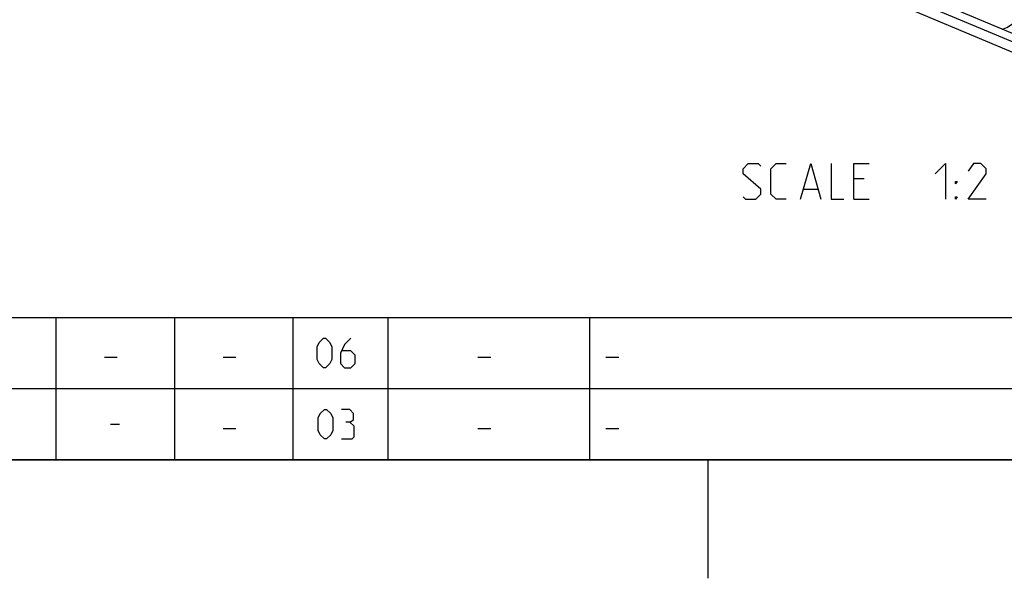
# Model space of a CAD drawing. Extents: x 0 to 1016, y 0 to 594.
# Drawn here: x 403 to 486, y 0 to 47 of the extents above; entities that cross this region are included whole.
import ezdxf

# ---------------------------------------------------------------- set-up
doc = ezdxf.new("R2010")
doc.units = 0
doc.header["$LTSCALE"] = 46.255
doc.header["$MEASUREMENT"] = 0
doc.layers.get('0').update_dxf_attribs({"linetype": 'CONTINUOUS'})

msp = doc.modelspace()

# ---------------------------------------------------------------- linework, layer by layer
at = {"color": 7, "linetype": 'Continuous'}
for p, q in [((534.22767, 25.95835), (336.36001, 109.15738)), ((532.45667, 25.98769), (335.55282, 108.78144)), ((336.82101, 107.39305), (534.89625, 24.10674))]:
    msp.add_line(p, q, dxfattribs=at)
at = {"color": 5, "linetype": 'Continuous'}
for p, q in [((474.17257, 33.6859), (473.31541, 33.6859)), ((469.10111, 32.82875), (470.24399, 32.82875)), ((473.31541, 31.97161), (474.60113, 31.97161)), ((410.10715, 18.64286), (411.17857, 18.64286)), ((420.10714, 18.64286), (421.17856, 18.64286)), ((441.60713, 18.64286), (442.67855, 18.64286)), ((452.4, 18.64286), (453.47142, 18.64286)), ((410.625, 13), (411.37499, 13)), ((420.10714, 12.64286), (421.17856, 12.64286)), ((441.60713, 12.64286), (442.67855, 12.64286)), ((452.4, 12.64286), (453.47142, 12.64286))]:
    msp.add_line(p, q, dxfattribs=at)
at = {"color": 2, "linetype": 'Continuous'}
for p, q in [((10, 22), (635, 22)), ((406, 22), (406, 10)), ((416, 22), (416, 10)), ((426, 22), (426, 10)), ((434, 22), (434, 10)), ((451, 22), (451, 10)), ((10, 16), (635, 16)), ((10, 10), (635, 10)), ((461, 10), (461, 0))]:
    msp.add_line(p, q, dxfattribs=at)
at = {"color": 4, "linetype": 'Continuous'}
msp.add_line((831, 10), (10, 10), dxfattribs=at)
at = {"color": 7, "linetype": 'Continuous'}
msp.add_lwpolyline([(485.80616, 46.31854), (485.93297, 46.34931), (486.2223, 46.46395), (486.5219, 46.63684), (486.78843, 46.85079), (487.00683, 47.08669), (487.2027, 47.37421), (487.29435, 47.56312)], dxfattribs=at)
at = {"color": 5, "linetype": 'Continuous'}
for points in [[(463.95825, 32.1859), (464.17256, 31.97161), (465.02968, 31.97161), (465.45829, 32.40018), (465.45829, 32.82875), (463.95825, 34.11447), (463.95825, 34.54304), (464.38686, 34.97161), (465.24398, 34.97161), (465.45829, 34.75733)], [(467.60113, 31.97161), (466.74396, 31.97161), (466.31541, 32.40018), (466.31541, 34.54304), (466.74396, 34.97161), (467.60113, 34.97161)], [(468.81541, 31.97161), (469.67258, 34.97161), (470.5297, 31.97161)], [(471.38681, 34.97161), (471.38681, 31.97161), (472.45829, 31.97161)], [(473.31541, 31.97161), (473.31541, 34.97161), (474.60113, 34.97161)], [(480.17255, 34.11447), (481.02967, 34.97161), (481.02967, 31.97161)], [(484.45825, 31.97161), (482.95826, 31.97161), (484.45825, 34.11447), (484.45825, 34.54304), (484.02969, 34.97161), (483.38682, 34.97161), (482.95826, 34.32876)], [(481.88684, 33.25733), (481.88684, 33.47161), (482.02969, 33.47161), (481.88684, 33.25733)], [(481.88684, 31.97161), (481.88684, 32.1859), (482.02969, 32.1859), (481.88684, 31.97161)], [(428.03571, 18.46429), (428.03571, 19.53572), (428.21429, 19.89285), (428.57142, 20.25), (428.75, 20.25), (429.10714, 19.89285), (429.28571, 19.53572), (429.28571, 18.46429), (429.10714, 18.10714), (428.75, 17.75), (428.57142, 17.75), (428.21429, 18.10714), (428.03571, 18.46429)], [(430.89285, 20.25), (430.35714, 19.71429), (430, 19), (430, 18.10714), (430.35714, 17.75), (430.89285, 17.75), (431.25001, 18.10714), (431.25001, 18.82143), (430.89285, 19.17857), (430.11904, 19.17857)], [(428.125, 12.46429), (428.125, 13.53571), (428.30358, 13.89286), (428.66071, 14.25), (428.83929, 14.25), (429.19642, 13.89286), (429.375, 13.53571), (429.375, 12.46429), (429.19642, 12.10714), (428.83929, 11.75), (428.66071, 11.75), (428.30358, 12.10714), (428.125, 12.46429)], [(430.80358, 13.17857), (431.1012, 13.35715), (431.1012, 13.89286), (430.80358, 14.25), (430.08929, 14.25)], [(430.08929, 11.75), (430.98216, 11.75), (431.16069, 11.92857), (431.16069, 12.82143), (430.80358, 13.17857), (430.44643, 13.17857)]]:
    msp.add_lwpolyline(points, dxfattribs=at)

doc.saveas('drawing.dxf')
